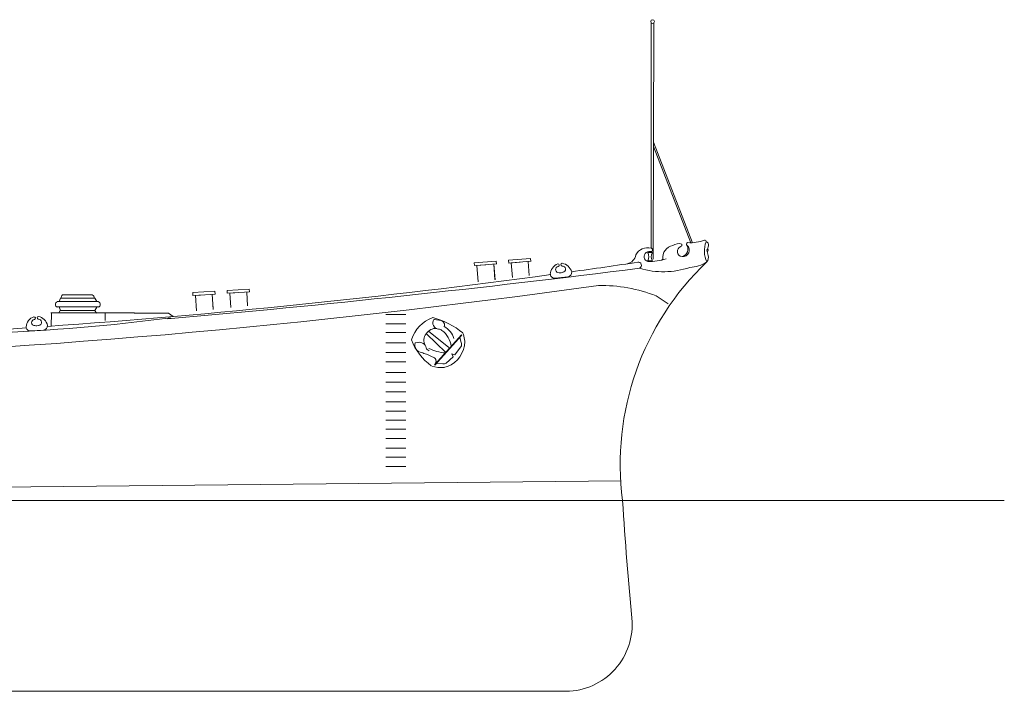
# Model space of a CAD drawing. Extents: x 208 to 821, y 61 to 363.
# Drawn here: x 729 to 821, y 175 to 238 of the extents above; entities that cross this region are included whole.
import ezdxf

# ---------------------------------------------------------------- set-up
doc = ezdxf.new("R2010")
doc.units = 0
doc.header["$MEASUREMENT"] = 0
doc.layers.add('1', color=7, linetype='Continuous', lineweight=20)

msp = doc.modelspace()

# ---------------------------------------------------------------- linework, layer by layer
at = {"layer": '1', "color": 7, "linetype": 'Continuous'}
for p, q in [((788.144, 216.566), (788.144, 237.594)), ((788.312, 215.518), (788.389, 237.581)), ((788.342, 226.434), (792.014, 217.026)), ((788.358, 226.033), (791.861, 217.042)), ((793.353, 216.339), (793.478, 215.859)), ((774.799, 215.425), (776.861, 215.583)), ((774.82, 215.152), (774.799, 215.425)), ((776.861, 215.583), (776.883, 215.306)), ((787.833, 216.142), (787.833, 216.07)), ((787.837, 216.146), (787.879, 216.146)), ((787.837, 215.352), (787.837, 215.406)), ((787.877, 216.143), (788.224, 216.143)), ((788, 216.227), (788, 216.145)), ((788.07, 216.141), (788.07, 216.219)), ((788.224, 216.143), (788.224, 216.05)), ((788.237, 215.355), (788.237, 215.406)), ((771.592, 215.179), (773.655, 215.336)), ((771.613, 214.905), (771.592, 215.179)), ((772.676, 214.987), (771.613, 214.905)), ((771.844, 214.925), (773.688, 215.067)), ((771.958, 213.391), (771.844, 214.925)), ((773.42, 215.046), (773.539, 213.6)), ((773.541, 213.579), (773.42, 215.046)), ((773.655, 215.336), (773.677, 215.059)), ((775.883, 215.234), (774.82, 215.152)), ((775.051, 215.172), (776.895, 215.314)), ((775.173, 213.788), (775.051, 215.172)), ((776.725, 213.985), (776.627, 215.293)), ((787.833, 215.355), (788.237, 215.355)), ((788.224, 215.352), (787.837, 215.352)), ((788, 215.344), (788, 215.287)), ((788, 215.287), (788.07, 215.287)), ((788.07, 215.287), (788.07, 215.348)), ((779.16, 213.735), (780.355, 213.874)), ((748.5, 212.592), (750.564, 212.723)), ((750.564, 212.723), (750.583, 212.446)), ((732.786, 211.553), (732.908, 211.876)), ((732.908, 211.876), (736.144, 211.876)), ((733.089, 212.168), (735.893, 212.169)), ((736.321, 211.543), (736.144, 211.876)), ((745.29, 212.387), (747.355, 212.518)), ((745.308, 212.114), (745.29, 212.387)), ((746.371, 212.182), (745.308, 212.114)), ((745.539, 212.131), (747.385, 212.248)), ((745.642, 210.679), (745.539, 212.131)), ((747.116, 212.231), (747.207, 210.808)), ((747.203, 210.87), (747.116, 212.231)), ((747.355, 212.518), (747.373, 212.241)), ((748.517, 212.319), (748.5, 212.592)), ((749.581, 212.387), (748.517, 212.319)), ((748.749, 212.336), (750.594, 212.453)), ((748.845, 210.995), (748.749, 212.336)), ((750.326, 212.436), (750.413, 211.137)), ((750.413, 211.137), (750.326, 212.436)), ((789.74, 211.322), (788.617, 212.087)), ((732.613, 211.542), (736.465, 211.542)), ((736.486, 211.043), (732.613, 211.043)), ((732.786, 211.044), (732.908, 210.72)), ((736.312, 211.038), (736.144, 210.72)), ((736.473, 211.533), (736.473, 211.543)), ((739.826, 210.482), (732.014, 210.482)), ((732.062, 209.225), (732.07, 210.487)), ((732.9, 210.721), (732.78, 210.482)), ((732.908, 210.72), (736.144, 210.72)), ((736.144, 210.72), (736.303, 210.472)), ((737.091, 210.474), (737.091, 209.778)), ((739.813, 210.478), (743.022, 210.465)), ((743.022, 210.465), (743.044, 210.402)), ((743.022, 210.465), (743.463, 210.153)), ((763.336, 210.347), (765.206, 210.347)), ((767.83, 209.881), (767.882, 209.872)), ((768.487, 209.77), (767.882, 209.872)), ((763.336, 209.466), (765.206, 209.466)), ((730.136, 208.805), (731.336, 208.886)), ((763.336, 208.662), (765.206, 208.662)), ((768.933, 206.788), (767.137, 208.536)), ((767.308, 208.77), (769.238, 207.25)), ((767.899, 205.648), (770.409, 208.45)), ((770.43, 208.398), (767.925, 205.604)), ((770.392, 207.707), (770.266, 208.233)), ((770.409, 208.45), (770.43, 208.398)), ((763.336, 207.705), (765.206, 207.705)), ((766.071, 207.689), (766.353, 207.736)), ((769.779, 206.58), (770.414, 207.424)), ((763.336, 206.786), (765.206, 206.786)), ((769.628, 206.379), (768.974, 205.786)), ((769.628, 206.379), (769.491, 206.652)), ((769.491, 206.652), (769.779, 206.58)), ((763.336, 205.905), (765.206, 205.905)), ((767.925, 205.604), (767.905, 205.644)), ((767.936, 205.754), (767.938, 205.699)), ((768.065, 205.761), (768.651, 205.741)), ((763.336, 204.91), (765.206, 204.91)), ((763.336, 204.029), (765.206, 204.029)), ((763.336, 203.11), (765.206, 203.11)), ((763.336, 202.191), (765.206, 202.191)), ((763.336, 201.31), (765.206, 201.31)), ((763.336, 200.468), (765.206, 200.468)), ((763.336, 199.625), (765.206, 199.625)), ((763.336, 198.745), (765.206, 198.745)), ((763.336, 197.864), (765.206, 197.864)), ((763.336, 197.022), (765.206, 197.022)), ((763.336, 196.141), (765.206, 196.141)), ((676.27, 193.676), (785.321, 194.796)), ((208.359, 193.076), (821.149, 192.952)), ((779.863, 175.137), (306.398, 175.137))]:
    msp.add_line(p, q, dxfattribs=at)
msp.add_circle((788.271, 237.715), 0.172, dxfattribs=at)
for centre, radius, start, end in [((791.811, 220.924), 3.876, 266.25595, 289.79476), ((793.155, 217.165), 0.117, 342.60522, 105.78092), ((787.82, 215.311), 1.269, 75.38839, 151.85717), ((788.102, 216.374), 0.174, 293.7233, 71.40639), ((790.343, 215.669), 1.123, 99.83285, 187.74824), ((790.721, 216.021), 0.944, 72.45177, 127.09468), ((791.066, 216.241), 0.486, 110.24064, 265.00063), ((790.834, 216.865), 0.182, 282.59377, 16.38576), ((790.891, 216.433), 0.688, 281.11778, 38.63911), ((791.107, 216.349), 0.598, 261.98336, 49.35411), ((791.571, 216.918), 0.141, 101.80298, 244.16402), ((795.513, 216.273), 2.404, 159.12365, 204.97553), ((793.209, 216.835), 0.298, 345.63336, 80.68656), ((792.087, 217.007), 1.432, 332.17521, 350.12324), ((793.295, 216.324), 0.169, 308.16558, 46.3818), ((785.669, 216.101), 1.05, 283.04319, 349.46525), ((787.978, 215.748), 0.493, 127.38586, 250.75822), ((788.027, 215.513), 0.716, 78.25483, 119.06638), ((787.825, 221.418), 6.136, 269.91512, 286.30119), ((787.196, 215.737), 0.727, 332.73371, 27.26629), ((788.873, 215.737), 0.727, 152.73371, 207.26629), ((789.093, 215.563), 0.144, 263.38146, 342.33269), ((792.763, 215.71), 0.728, 321.61334, 12.51966), ((639.9, 1378.852), 1173.456, 275.036583, 277.204876), ((779.828, 214.043), 1.117, 112.34725, 177.56348), ((779.5, 214.536), 0.292, 96.60857, 276.60857), ((779.418, 214.949), 0.128, 284.95591, 96.60857), ((779.827, 214.996), 0.128, 96.60857, 261.70321), ((779.841, 214.576), 0.292, 276.60857, 96.60857), ((779.635, 214.021), 1.117, 15.65365, 80.86988), ((724.796, 624.663), 414.121, 277.75647, 278.63089), ((811.338, 196.373), 26.092, 133.63173, 187.51827), ((786.937, 214.944), 0.293, 291.00382, 101.22302), ((789.275, 221.986), 7.652, 253.2694, 288.81404), ((791.628, 217.81), 3.069, 272.15774, 303.76913), ((678.785, 954.359), 747.011, 274.060131, 277.692109), ((779.114, 214.137), 0.405, 186.60857, 276.60857), ((779.645, 214.704), 0.474, 256.69652, 303.03509), ((780.308, 214.276), 0.405, 276.60857, 6.60857), ((677.549, 961.487), 755.845, 271.853615, 278.03605), ((783.283, 198.008), 15.056, 69.24951, 90.26464), ((733.328, 211.916), 0.331, 130.52631, 189.02397), ((735.804, 211.928), 0.257, 348.28068, 69.77541), ((732.729, 211.281), 0.283, 114.93555, 243.91857), ((736.359, 211.281), 0.283, 296.08143, 65.06445), ((718.93, 397.346), 188.889, 272.23262, 277.39387), ((730.817, 209.081), 1.117, 109.59717, 174.8134), ((730.513, 209.589), 0.292, 93.85848, 273.85848), ((730.451, 210.005), 0.128, 282.20582, 93.85848), ((730.862, 210.033), 0.128, 93.85848, 258.95313), ((730.856, 209.612), 0.292, 273.85848, 93.85848), ((730.623, 209.068), 1.117, 12.90357, 78.1198), ((768.783, 207.029), 3.197, 109.31845, 162.87342), ((765.873, 202.908), 7.374, 50.68128, 75.45497), ((768.312, 209.551), 0.58, 145.4395, 265.86185), ((678.785, 954.359), 747.011, 270.921892, 273.910534), ((730.109, 209.209), 0.405, 183.85848, 273.85848), ((730.665, 209.893), 0.605, 255.22929, 295.15956), ((731.308, 209.29), 0.405, 273.85848, 3.85848), ((768.032, 207.909), 1.135, 87.00391, 204.59512), ((768.225, 208.358), 0.616, 54.58138, 85.86185), ((768.42, 209.376), 0.399, 335.98419, 80.4287), ((767.963, 207.601), 1.812, 16.08698, 62.99973), ((767.218, 207.078), 2.245, 7.47798, 52.55981), ((768.726, 207.766), 1.985, 349.16998, 24.93463), ((770.69, 209.869), 5.313, 200.9359, 234.22859), ((766.743, 207.493), 0.7, 163.78471, 265.71301), ((766.463, 207.083), 0.662, 13.17753, 101.82076), ((767.481, 207.321), 0.383, 193.18835, 253.78471), ((769.202, 210.925), 4.182, 243.71965, 265.77011), ((768.244, 207.788), 2.455, 281.32747, 352.00921), ((769.912, 207.526), 0.512, 348.53974, 21.48986), ((766.668, 206.482), 0.314, 45.2032, 85.71301), ((764.684, 200.074), 6.988, 63.36277, 71.6078), ((767.665, 205.991), 0.363, 318.30916, 65.2345), ((768.481, 208.07), 2.69, 251.33394, 276.39155), ((768.728, 206.412), 0.674, 263.92052, 292.21273), ((1162.097, 216.649), 377.371, 183.59926, 185.32362), ((780.128, 181.363), 6.231, 267.55924, 2.5183)]:
    msp.add_arc(centre, radius, start, end, dxfattribs=at)

doc.saveas('drawing.dxf')
